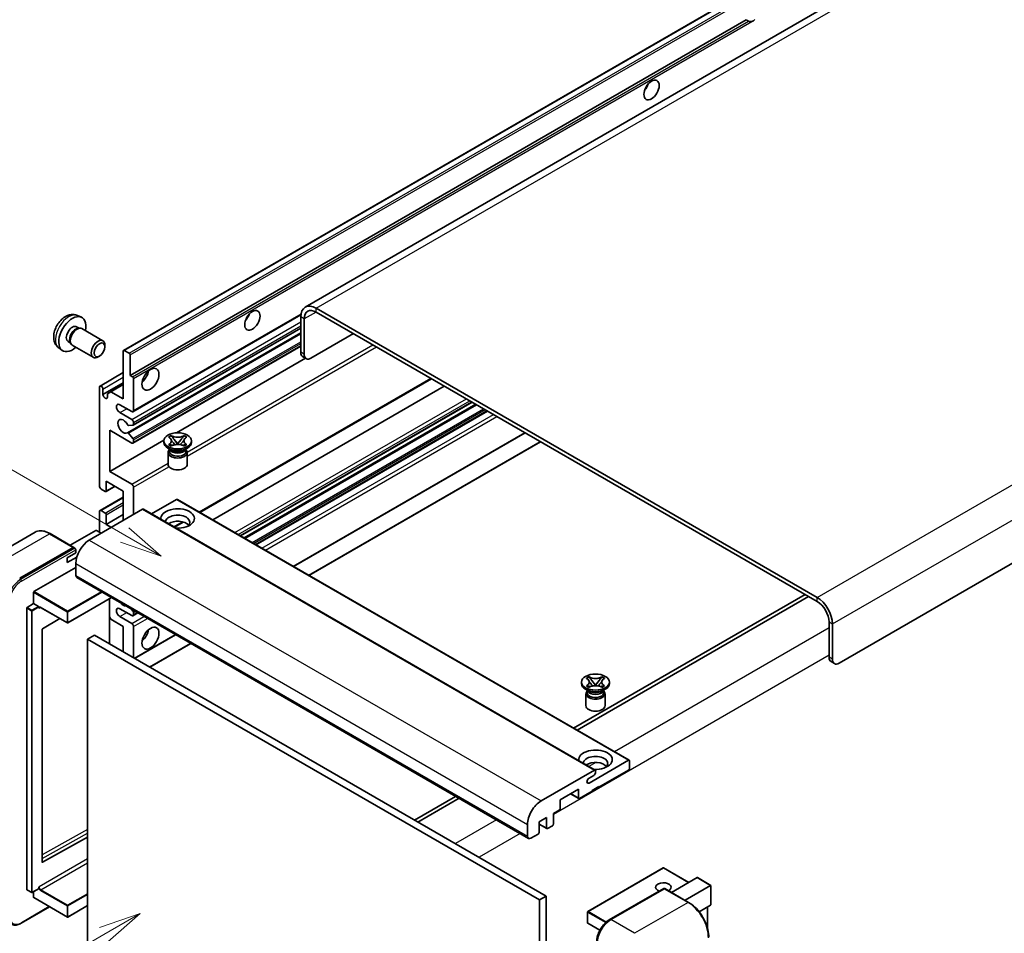
# Model space of a CAD drawing. Units: millimetres. Extents: x 2 to 10433, y 9 to 1414.
# Drawn here: x 120 to 355, y 713 to 931 of the extents above; entities that cross this region are included whole.
import ezdxf

# ---------------------------------------------------------------- set-up
doc = ezdxf.new("R2010")
doc.units = ezdxf.units.MM
for name, color, linetype, lineweight in [('Symbol (TK)', 100, 'Continuous', 18), ('Visible (ISO)', 7, 'Continuous', 35), ('Visible Narrow (ISO)', 7, 'Continuous', 25)]:
    doc.layers.add(name, color=color, linetype=linetype, lineweight=lineweight)
doc.styles.add('Note Text (TK2)', font='MS PGothic.ttf')

# ---------------------------------------------------------------- blocks, each defined once
blk = doc.blocks.new('バルーン11')
at = {"layer": 'Symbol (TK)', "color": 100}
for p, q in [((50.396, 207.835), (40.704, 213.431)), ((52.561, 206.585), (50.646, 208.268)), ((50.146, 207.402), (52.561, 206.585)), ((50.396, 207.835), (52.561, 206.585))]:
    blk.add_line(p, q, dxfattribs=at)
at = {"layer": 'Symbol (TK)'}
blk.add_circle((38.106, 214.931), 3, dxfattribs=at)
at = {"layer": 'Symbol (TK)', "color": 7, "insert": (38.106, 214.913), "char_height": 2, "attachment_point": 5, "style": 'Note Text (TK2)'}
blk.add_mtext('4', dxfattribs=at)
blk = doc.blocks.new('バルーン13')
at = {"layer": 'Symbol (TK)', "color": 100}
for p, q in [((51.312, 185.321), (48.897, 184.504)), ((49.147, 184.071), (51.312, 185.321)), ((49.397, 183.638), (51.312, 185.321)), ((49.147, 184.071), (41.49, 179.65))]:
    blk.add_line(p, q, dxfattribs=at)
at = {"layer": 'Symbol (TK)'}
blk.add_circle((38.892, 178.15), 3, dxfattribs=at)
at = {"layer": 'Symbol (TK)', "color": 7, "insert": (38.892, 178.126), "char_height": 2, "attachment_point": 5, "style": 'Note Text (TK2)'}
blk.add_mtext('1', dxfattribs=at)

msp = doc.modelspace()

# ---------------------------------------------------------------- linework, layer by layer
at = {"layer": 'Visible (ISO)'}
for p, q in [((349.5803, 955.4566), (188.36, 862.376)), ((145.1415, 852.0837), (304.7456, 944.2312)), ((146.6867, 846.1413), (293.2309, 930.7486)), ((293.7966, 930.422), (293.2309, 930.7486)), ((474.9863, 869.8197), (315.3822, 777.6722)), ((310.1294, 793.3023), (190.9314, 862.1213)), ((134.1833, 860.373), (135.0886, 859.9723)), ((147.3765, 837.4815), (187.3252, 860.5459)), ((187.2949, 860.0218), (187.2949, 851.6235)), ((310.1294, 792.3692), (190.9314, 861.1882)), ((133.9688, 857.7062), (134.5667, 857.361)), ((134.3265, 857.3475), (134.7449, 857.371)), ((147.4238, 834.3106), (187.2949, 857.3302)), ((188.103, 859.5552), (188.103, 851.1569)), ((135.2229, 857.2656), (140.2094, 854.3866)), ((146.052, 832.4708), (187.2949, 856.2824)), ((189.7192, 850.2238), (199.8207, 856.0559)), ((129.7263, 852.6532), (130.5259, 852.0695)), ((131.9285, 854.1723), (132.5265, 853.8271)), ((132.418, 854.0419), (132.6069, 853.6678)), ((132.9372, 853.3066), (137.9237, 850.4276)), ((140.6828, 852.9398), (140.6828, 853.3407)), ((147.3765, 830.0164), (187.2949, 853.0632)), ((139.4133, 850.741), (139.0661, 850.5406)), ((145.0705, 840.5425), (145.0705, 851.9268)), ((145.3129, 852.0667), (146.4443, 851.4135)), ((146.6867, 850.9936), (146.6867, 846.1413)), ((188.5764, 850.1106), (187.7682, 850.5772)), ((157.7495, 832.4659), (188.4437, 850.1872)), ((139.532, 843.6035), (145.0705, 846.8011)), ((146.6867, 846.1413), (147.2524, 845.8147)), ((139.4136, 819.7801), (139.4136, 843.3419)), ((140.2217, 841.5689), (145.0705, 844.3683)), ((142.1208, 842.2455), (145.0705, 843.9484)), ((147.4948, 845.3948), (147.4948, 837.7431)), ((163.2786, 813.5361), (218.3729, 845.3448)), ((166.3437, 811.7665), (221.438, 843.5752)), ((140.2217, 842.8753), (140.2217, 841.5689)), ((141.3127, 841.7789), (142.1208, 842.2455)), ((141.3127, 840.9391), (141.3127, 841.7789)), ((142.1208, 842.2455), (145.0705, 840.5425)), ((147.0908, 837.5098), (144.2624, 839.1428)), ((172.9335, 807.9618), (228.0278, 839.7706)), ((173.8247, 807.4473), (228.919, 839.256)), ((144.2624, 837.2765), (147.0908, 835.6435)), ((176.6126, 805.8377), (231.7069, 837.6464)), ((147.3736, 834.2951), (146.3447, 834.2032)), ((147.4948, 834.9436), (147.4948, 834.4676)), ((141.838, 833.0774), (141.838, 823.2794)), ((147.0908, 830.0447), (141.838, 833.0774)), ((146.3421, 832.3495), (147.3711, 831.0882)), ((155.832, 831.4521), (156.4515, 831.8098)), ((156.4515, 831.8098), (156.5135, 831.7741)), ((156.4515, 831.8098), (156.5226, 831.7182)), ((159.4783, 831.7182), (159.5493, 831.8098)), ((159.4874, 831.7741), (159.5493, 831.8098)), ((159.5493, 831.8098), (160.1689, 831.4521)), ((185.5966, 800.6508), (240.6909, 832.4595)), ((141.838, 823.2794), (154.6957, 830.7028)), ((147.4948, 830.7727), (147.4948, 830.2779)), ((154.6861, 830.1846), (154.6861, 830.5579)), ((155.8939, 831.4164), (155.832, 831.4521)), ((155.832, 829.6636), (155.8939, 829.6994)), ((156.4515, 829.3059), (155.832, 829.6636)), ((155.832, 829.6636), (155.903, 829.6541)), ((156.5135, 829.3417), (156.4515, 829.3059)), ((156.5362, 829.5688), (156.9042, 829.5193)), ((157.1557, 830.9019), (157.9996, 829.8138)), ((157.7898, 829.6912), (158.0004, 829.8128)), ((158.0004, 829.8132), (158.0004, 829.8128)), ((158.0004, 829.8128), (158.211, 829.6912)), ((158.0012, 829.8138), (158.8451, 830.9019)), ((159.0967, 829.5193), (159.4647, 829.5688)), ((159.5493, 829.3059), (159.4874, 829.3417)), ((160.1689, 829.6636), (159.5493, 829.3059)), ((160.0978, 829.6541), (160.1689, 829.6636)), ((160.1689, 831.4521), (160.1069, 831.4164)), ((160.1069, 829.6994), (160.1689, 829.6636)), ((161.3147, 830.1846), (161.3147, 830.5579)), ((189.2332, 798.5512), (244.3275, 830.3599)), ((156.3842, 828.4117), (155.6569, 828.8316)), ((155.7147, 827.7935), (155.7147, 824.9591)), ((156.1081, 828.4258), (155.9908, 828.6388)), ((156.0147, 828.5954), (156.0147, 828.0384)), ((159.6167, 828.4117), (160.344, 828.8316)), ((159.8928, 828.4258), (160.0101, 828.6388)), ((159.9861, 828.5954), (159.9861, 828.0384)), ((160.2861, 827.7935), (160.2861, 824.9591)), ((141.838, 823.2794), (147.0908, 820.2467)), ((141.0299, 820.9466), (141.0299, 818.6604)), ((145.0705, 818.6137), (141.0299, 820.9466)), ((140.7874, 818.5204), (139.8177, 819.0803)), ((140.9589, 818.5034), (143.1102, 819.7455)), ((145.0705, 811.6152), (145.0705, 818.6137)), ((147.4948, 819.5468), (147.4948, 813.0149)), ((139.532, 813.9763), (145.0705, 817.174)), ((157.758, 816.6075), (151.7975, 813.1662)), ((157.9294, 816.6244), (265.4096, 754.5707)), ((149.6768, 814.2746), (136.9893, 806.9495)), ((139.4136, 808.8158), (139.4136, 813.7147)), ((139.8177, 813.948), (140.7874, 813.3881)), ((141.0299, 810.682), (145.0705, 813.0149)), ((141.0299, 812.9682), (141.0299, 810.682)), ((149.8482, 814.2916), (257.3284, 752.2379)), ((141.0299, 810.682), (142.242, 809.9822)), ((157.2177, 810.0368), (159.3182, 811.2496)), ((124.0652, 808.8054), (111.3373, 801.457)), ((133.2935, 805.214), (127.6367, 808.48)), ((138.5247, 809.2357), (132.4262, 805.7147)), ((139.8177, 808.5825), (138.6863, 809.2357)), ((120.4228, 797.8514), (133.1507, 805.1998)), ((120.4228, 797.6647), (133.3486, 805.1275)), ((131.7365, 802.7503), (133.7568, 803.9168)), ((133.3486, 805.1275), (133.5507, 805.0109)), ((133.7568, 803.9168), (133.7568, 804.6633)), ((131.7365, 801.5839), (133.9927, 802.8865)), ((131.7365, 801.5839), (131.7365, 802.7503)), ((133.7568, 801.3506), (133.7568, 798.5512)), ((123.8169, 794.6787), (133.7568, 800.4175)), ((133.9935, 798.028), (241.4737, 735.9743)), ((123.7361, 791.8326), (123.7361, 794.5387)), ((122.2006, 790.9461), (123.7361, 791.8326)), ((123.7361, 791.8326), (124.8674, 791.1794)), ((142.264, 793.253), (131.8744, 787.2546)), ((141.7906, 792.9797), (141.7906, 782.2486)), ((307.301, 794.0022), (252.2067, 762.1935)), ((253.0148, 761.7269), (308.1091, 793.5356)), ((122.1198, 723.8068), (122.1198, 790.8062)), ((124.9482, 790.9757), (124.9482, 791.0395)), ((125.376, 790.9405), (131.7601, 787.2546)), ((147.0908, 788.9865), (144.2624, 790.6195)), ((146.9316, 790.5582), (147.3736, 790.0083)), ((147.3765, 788.9582), (148.5397, 789.6298)), ((147.4948, 789.6959), (147.4948, 789.2198)), ((129.9773, 788.2839), (125.8358, 785.8146)), ((142.1208, 788.1234), (141.7906, 788.6953)), ((145.0705, 786.4204), (142.1208, 788.1234)), ((144.2624, 788.7533), (147.0908, 787.1203)), ((312.9578, 779.0719), (312.9578, 787.4702)), ((125.7564, 785.6754), (125.7564, 730.3373)), ((145.0705, 780.355), (145.0705, 786.4204)), ((147.4948, 786.4204), (147.4948, 778.9553)), ((313.7659, 778.6054), (313.7659, 787.0036)), ((138.2014, 784.3209), (136.5852, 783.3877)), ((136.5852, 710.6029), (136.5852, 783.3877)), ((136.5852, 783.3877), (244.0654, 721.334)), ((138.2014, 784.3209), (245.6817, 722.2671)), ((147.7569, 778.804), (157.5237, 784.4429)), ((151.3934, 776.7044), (161.1602, 782.3433)), ((313.4312, 778.0256), (314.2393, 777.559)), ((254.0852, 772.7966), (254.0852, 773.1698)), ((255.231, 774.0641), (255.8505, 774.4218)), ((255.2929, 774.0283), (255.231, 774.0641)), ((255.8505, 774.4218), (255.9125, 774.386)), ((255.8505, 774.4218), (255.9216, 774.3302)), ((256.5547, 773.5138), (257.3986, 772.4258)), ((257.4002, 772.4258), (258.2441, 773.5138)), ((258.8773, 774.3302), (258.9483, 774.4218)), ((258.8864, 774.386), (258.9483, 774.4218)), ((258.9483, 774.4218), (259.5679, 774.0641)), ((259.5679, 774.0641), (259.5059, 774.0283)), ((260.7137, 772.7966), (260.7137, 773.1698)), ((255.7832, 771.0236), (255.0559, 771.4435)), ((255.231, 772.2756), (255.2929, 772.3114)), ((255.8505, 771.9179), (255.231, 772.2756)), ((255.231, 772.2756), (255.302, 772.266)), ((255.5071, 771.0378), (255.3898, 771.2507)), ((255.4137, 771.2073), (255.4137, 770.6504)), ((255.9125, 771.9537), (255.8505, 771.9179)), ((255.9352, 772.1808), (256.3032, 772.1312)), ((257.1888, 772.3031), (257.3994, 772.4247)), ((257.3994, 772.4252), (257.3994, 772.4247)), ((257.3994, 772.4247), (257.6101, 772.3031)), ((258.4957, 772.1312), (258.8637, 772.1808)), ((258.9483, 771.9179), (258.8864, 771.9537)), ((259.5679, 772.2756), (258.9483, 771.9179)), ((259.0157, 771.0236), (259.743, 771.4435)), ((259.2918, 771.0378), (259.4091, 771.2507)), ((259.3852, 771.2073), (259.3852, 770.6504)), ((259.4968, 772.266), (259.5679, 772.2756)), ((259.5059, 772.3114), (259.5679, 772.2756)), ((255.1137, 770.4054), (255.1137, 767.571)), ((259.6852, 770.4054), (259.6852, 767.571)), ((255.8842, 749.1532), (265.2382, 754.5537)), ((265.4807, 754.4137), (265.4807, 752.6408)), ((244.4695, 744.8957), (257.157, 752.2209)), ((257.3994, 752.0809), (257.3994, 751.661)), ((265.2382, 752.2209), (258.2076, 748.1617)), ((256.9954, 750.9611), (255.8842, 750.3196)), ((253.3588, 747.6951), (248.995, 745.1757)), ((253.3588, 745.6422), (253.3588, 747.6951)), ((256.5913, 747.2286), (253.6013, 745.5023)), ((258.2076, 748.3483), (256.5913, 747.4152)), ((256.5913, 747.4152), (256.5913, 747.2286)), ((258.0459, 748.255), (258.2076, 748.1617)), ((258.2076, 748.1617), (258.2076, 748.3483)), ((224.1337, 745.9855), (214.3669, 740.3467)), ((215.1751, 739.8801), (224.9419, 745.519)), ((248.995, 745.1757), (248.995, 743.1228)), ((251.4805, 746.6107), (253.4298, 745.4853)), ((248.7525, 742.7029), (247.3787, 741.9097)), ((245.7625, 740.9765), (243.9846, 739.9501)), ((245.7625, 738.4571), (245.7625, 740.9765)), ((247.3787, 741.9097), (247.3787, 739.3902)), ((241.237, 736.4975), (241.237, 739.2969)), ((243.9846, 739.9501), (243.9846, 737.4306)), ((243.9846, 739.3676), (245.8335, 738.3001)), ((247.1363, 738.9703), (246.0049, 738.3171)), ((125.8358, 730.2898), (136.5852, 736.293)), ((243.7422, 737.0107), (242.0451, 736.0309)), ((273.5047, 728.9447), (255.5644, 718.5869)), ((279.5755, 725.5058), (273.619, 728.9447)), ((275.4638, 723.1319), (281.5623, 726.6529)), ((284.8282, 724.8059), (281.6431, 726.6449)), ((124.9246, 723.9878), (123.3891, 723.1013)), ((124.9482, 724.0401), (124.9482, 724.1038)), ((260.6911, 716.6124), (273.6211, 724.0776)), ((273.7639, 724.0167), (261.036, 716.6683)), ((273.7598, 724.061), (273.8043, 724.0354)), ((279.5636, 720.7649), (273.9068, 724.0309)), ((278.6963, 721.2656), (284.7948, 724.7866)), ((284.7948, 724.7866), (284.8282, 724.8059)), ((284.8282, 724.8059), (284.8282, 720.1949)), ((122.1435, 723.7545), (123.2748, 723.1013)), ((123.7361, 721.9405), (123.7361, 723.3016)), ((123.7597, 721.8882), (131.7601, 717.2692)), ((245.6817, 722.2671), (244.0654, 721.334)), ((245.6817, 722.2671), (245.6817, 649.4823)), ((120.7676, 715.791), (127.544, 719.7033)), ((136.5852, 719.9889), (131.8744, 717.2692)), ((244.0654, 721.334), (244.0654, 648.5491)), ((284.7948, 720.1209), (282.0474, 718.5347)), ((284.0201, 719.6736), (284.0201, 714.6963)), ((255.5073, 718.4879), (255.5073, 715.8751)), ((258.4245, 714.1249), (255.5644, 715.7761))]:
    msp.add_line(p, q, dxfattribs=at)
for centre, start, end in [((131.8173, 787.3536), 240, 300), ((273.5619, 728.8457), 60, 120), ((123.332, 723.2003), 240, 300), ((131.8173, 717.3681), 240, 300), ((255.6216, 718.4879), 120, 180), ((255.6216, 715.8751), 180, 240)]:
    msp.add_arc(centre, 0.1143, start, end, dxfattribs=at)
for centre, major_axis, start_param, end_param in [((294.9771, 932.4567), (-1.2, -2.0785), 0.56674497, 1.00405136), ((268.3091, 915.4269), (1.2857, 2.2269), 4.37255207, 5.05222589), ((190.9314, 857.9222), (-2.5714, 4.4538), 5.49778714, 7.06858347), ((132.9486, 855.9393), (2.2857, 3.959), 5.23598776, 10.47197551), ((173.3547, 860.605), (1.2857, 2.2269), 4.37255207, 5.05222589), ((190.9314, 857.9222), (-2, 3.4641), 5.49778714, 7.06858347), ((132.9486, 855.9393), (1.0201, 1.7669), 0, 3.14159264), ((133.733, 855.4864), (1.0201, 1.7669), 0.36144194, 2.78015071), ((134.08, 855.2861), (1.1429, 1.9795), 0, 3.14159265), ((139.0665, 852.4071), (1.1429, 1.9795), 5.49801994, 10.20994333), ((145.3129, 851.7868), (-0.1714, 0.2969), 5.49778714, 7.06858347), ((146.4443, 851.1336), (0.1714, -0.2969), 0.78539816, 2.35619449), ((188.9111, 852.5566), (-1.1429, -1.9795), 5.49778714, 6.28318531), ((189.7192, 852.0901), (-1.1429, -1.9795), 5.49778714, 7.06858347), ((147.2524, 845.5348), (0.1714, -0.2969), 0.78539816, 2.35619449), ((149.1111, 846.6079), (1.4286, 2.4744), 4.15479015, 5.26998781), ((139.8177, 843.1086), (-0.2857, 0.4949), 3.92699082, 7.06858347), ((140.7672, 841.3284), (0.3884, -0.6727), 4.04450246, 6.95107183), ((144.2624, 838.2096), (-0.5714, 0.9897), 5.49778714, 8.6393798), ((147.0908, 837.9763), (0.2857, -0.4949), 5.49778714, 7.06858347), ((145.0705, 834.0105), (-0.9143, 1.5836), 4.64831773, 9.48877222), ((146.2235, 834.5156), (0.1714, -0.2969), 4.64831773, 6.02138592), ((147.0908, 835.1769), (0.2857, -0.4949), 0.78539816, 2.35619449), ((147.2524, 834.6075), (0.1714, -0.2969), 6.02138592, 7.06858347), ((146.2234, 832.1739), (-0.1714, 0.2969), 4.98615215, 6.34717957), ((147.0908, 830.5112), (0.2857, -0.4949), 5.49778714, 7.06858347), ((147.2524, 830.9126), (0.1714, -0.2969), 0.78539816, 1.8445595), ((158.0004, 830.1846), (-3.3143, 0), 0, 3.14159265), ((158.0004, 827.7935), (-2.2857, 0), 5.76506171, 9.94290156), ((158.0004, 828.0384), (-1.9857, 0), 0, 2.35619449), ((158.0004, 828.7733), (1.9857, 0), 3.44947975, 5.97529822), ((158.0004, 829.3448), (-2.2857, 0), 0.78539816, 2.35619449), ((158.0004, 828.0384), (1.9857, 0), 5.49778714, 6.28318531), ((158.0004, 824.9591), (-2.2857, 0), 0, 3.14159265), ((147.0908, 819.7801), (0.2857, -0.4949), 0.78539816, 2.35619449), ((139.8177, 819.5468), (-0.2857, 0.4949), 0.78539816, 2.35619449), ((140.7874, 818.8003), (0.1714, -0.2969), 5.49778714, 7.06858347), ((157.758, 816.3275), (0.1714, 0.2969), 0, 0.78539816), ((139.8177, 813.4814), (-0.2857, 0.4949), 5.49778714, 7.06858347), ((140.7874, 813.1082), (0.1714, -0.2969), 0.78539816, 2.35619449), ((149.6768, 813.9947), (0.1714, 0.2969), 0, 0.78539816), ((158.0004, 812.0817), (-4, 0), 1.4859354, 6.36804624), ((158.0004, 811.1953), (2.9143, 0), 5.6701034, 9.38273142), ((158.0004, 809.7489), (-2.9143, 0), 3.585875, 5.56675786), ((138.6055, 809.189), (0.1143, 0), 0.78539816, 2.35619449), ((136.9893, 803.2169), (-2.2857, -3.959), 3.92699082, 5.49778714), ((133.1507, 804.9666), (0.1429, 0.2474), 5.69914506, 7.06858347), ((133.5547, 804.7799), (-0.1429, 0.2474), 3.92699082, 4.85428603), ((134.5649, 799.0178), (-0.5714, -0.9897), 5.49778714, 6.28318531), ((123.8169, 794.5854), (0.0571, 0.099), 0.78539816, 2.35619449), ((145.0705, 792.9524), (0.9143, -1.5836), 5.01109219, 5.9844821), ((310.1294, 789.1032), (-2.5714, 4.4538), 3.92699082, 5.49778714), ((310.1294, 789.1032), (-2, 3.4641), 3.92699082, 5.49778714), ((122.2006, 790.8528), (0.0571, 0.099), 0.78539816, 2.35619449), ((124.8674, 791.0861), (0.0571, -0.099), 0.78539816, 2.35619449), ((144.2624, 789.6864), (-0.5714, 0.9897), 5.49778714, 8.6393798), ((147.2524, 789.8359), (0.1714, -0.2969), 0.78539816, 1.83259571), ((147.0908, 789.4531), (0.2857, -0.4949), 5.49778714, 7.06858347), ((147.0908, 786.6537), (0.2857, -0.4949), 0.78539816, 2.35619449), ((125.8372, 785.7221), (-0.0571, -0.099), 3.9433445, 5.49778714), ((149.1111, 785.0207), (1.4286, 2.4744), 4.15479015, 5.26998781), ((314.5741, 780.0051), (-1.1429, -1.9795), 5.49778714, 6.28318531), ((315.3822, 779.5385), (-1.1429, -1.9795), 5.49778714, 7.06858347), ((257.3994, 772.7966), (-3.3143, 0), 0, 3.14159265), ((257.3994, 770.4054), (-2.2857, 0), 5.76506171, 9.94290156), ((257.3994, 770.6504), (-1.9857, 0), 0, 2.35619449), ((257.3994, 771.3852), (1.9857, 0), 3.44947975, 5.97529822), ((257.3994, 771.9568), (-2.2857, 0), 0.78539816, 2.35619449), ((257.3994, 770.6504), (1.9857, 0), 5.49778714, 6.28318531), ((257.3994, 767.571), (-2.2857, 0), 0, 3.14159265), ((257.3994, 754.6937), (-4, 0), 1.4859354, 6.36804624), ((257.3994, 753.8072), (2.9143, 0), 5.6701034, 9.38273142), ((265.2382, 754.2738), (0.1714, 0.2969), 5.49778714, 7.06858347), ((257.3994, 752.3608), (-2.9143, 0), 3.585875, 5.56675786), ((257.157, 751.9409), (0.1714, 0.2969), 5.49778714, 7.06858347), ((265.2382, 752.5008), (-0.1714, -0.2969), 0.78539816, 2.35619449), ((255.8842, 749.7364), (-0.3571, -0.6186), 3.92699082, 7.06858347), ((256.9954, 751.4277), (-0.2857, -0.4949), 0.78539816, 2.35619449), ((244.4695, 741.1632), (2.2857, 3.959), 0.78539816, 2.35619449), ((253.6013, 745.7822), (-0.1714, -0.2969), 5.49778714, 7.06858347), ((248.7525, 742.9828), (-0.1714, -0.2969), 0.78539816, 2.35619449), ((246.0049, 738.597), (-0.1714, -0.2969), 5.49778714, 7.06858347), ((247.1363, 739.2502), (-0.1714, -0.2969), 0.78539816, 2.35619449), ((242.0451, 736.9641), (-0.5714, -0.9897), 5.49778714, 7.06858347), ((243.7422, 737.2906), (-0.1714, -0.2969), 0.78539816, 2.35619449), ((125.8372, 730.3839), (-0.0571, -0.099), 5.49778714, 7.05222979), ((281.6431, 726.5129), (0.0808, -0.14), 2.35619449, 3.14159265), ((122.2006, 723.8534), (-0.0571, -0.099), 5.49778714, 6.28318531), ((124.8674, 724.0867), (0.0571, -0.099), 0, 0.78539816), ((273.5619, 724.3667), (-1.8526, 0), 2.26572777, 7.28396894), ((273.7639, 723.8301), (-0.1429, 0.2474), 6.14128825, 6.28318531), ((273.7639, 723.7835), (0.1429, 0.2474), 0, 0.78539816), ((123.8169, 721.9872), (-0.0571, -0.099), 5.49778714, 6.28318531), ((284.714, 720.2609), (-0.0808, 0.14), 3.14159265, 3.92699082), ((261.036, 712.9357), (-2.2857, -3.959), 3.92699082, 5.49778714)]:
    msp.add_ellipse(centre, major_axis=major_axis, ratio=0.57735027, start_param=start_param, end_param=end_param, dxfattribs=at)
for centre, major_axis in [((270.7335, 914.0272), (-1.2857, -2.2269)), ((175.7791, 859.2053), (-1.2857, -2.2269)), ((139.4136, 852.2067), (0.8975, 1.5545)), ((151.5355, 845.2082), (-1.4286, -2.4744)), ((158.0004, 830.5579), (3.3143, 0)), ((151.5355, 783.621), (-1.4286, -2.4744)), ((257.3994, 773.1698), (3.3143, 0))]:
    msp.add_ellipse(centre, major_axis=major_axis, ratio=0.57735027, dxfattribs=at)
for points, knots in [([(294.609, 930.3312), (294.5209, 930.3029), (294.4333, 930.2858), (294.2756, 930.2787), (294.1871, 930.2856), (294.0683, 930.3122), (294.0225, 930.3252), (293.9515, 930.3498), (293.9168, 930.3634), (293.8515, 930.3926), (293.8208, 930.4081), (293.7966, 930.422)], [-0.0853709179, -0.0853709179, -0.0853709179, -0.0853709179, -0.0545116262, -0.0545116262, -0.0293355354, -0.0293355354, -0.0179856969, -0.0179856969, -0.0089928485, -0.0089928485, 0, 0, 0, 0]), ([(134.1833, 860.373), (133.8912, 860.5022), (133.581, 860.5762), (132.94, 860.6285), (132.6126, 860.5948), (131.9226, 860.4307), (131.5734, 860.2774), (130.852, 859.8514), (130.4959, 859.5563), (129.8437, 858.8732), (129.5523, 858.4802), (129.0666, 857.6438), (128.8715, 857.2013), (128.5932, 856.2801), (128.5099, 855.8013), (128.5053, 854.8432), (128.5745, 854.3605), (128.9164, 853.5362), (129.1332, 853.1922), (129.5231, 852.8131), (129.6216, 852.7296), (129.7263, 852.6532)], [0.84730152, 0.84730152, 0.84730152, 0.84730152, 1.05226137, 1.05226137, 1.28485125, 1.28485125, 1.58220865, 1.58220865, 1.9574686, 1.9574686, 2.35189349, 2.35189349, 2.74172985, 2.74172985, 3.13599765, 3.13599765, 3.51030353, 3.51030353, 3.78196582, 3.78196582, 3.86508746, 3.86508746, 3.86508746, 3.86508746]), ([(159.4874, 831.7741), (159.291, 831.6607), (159.0577, 831.5709), (158.5411, 831.4481), (158.2624, 831.4171), (157.7112, 831.4199), (157.444, 831.4514), (156.9398, 831.5722), (156.7084, 831.6615), (156.5135, 831.7741)], [0, 0, 0, 0, 0.072885793, 0.072885793, 0.146658287, 0.146658287, 0.217581823, 0.217581823, 0.289952455, 0.289952455, 0.289952455, 0.289952455]), ([(157.1557, 830.9019), (157.0855, 830.9925), (157.0189, 831.0812), (156.8616, 831.288), (156.7978, 831.3706), (156.6383, 831.5722), (156.5803, 831.6438), (156.5226, 831.7182)], [0, 0, 0, 0, 0.0306367579, 0.0306367579, 0.0633579056, 0.0633579056, 0.093091513, 0.093091513, 0.093091513, 0.093091513]), ([(159.4783, 831.7182), (159.4143, 831.6357), (159.3473, 831.5534), (159.1777, 831.3381), (159.1179, 831.2601), (158.9648, 831.0583), (158.9072, 830.9819), (158.8451, 830.9019)], [0, 0, 0, 0, 0.0279076229, 0.0279076229, 0.0541181619, 0.0541181619, 0.0746286333, 0.0746286333, 0.0746286333, 0.0746286333]), ([(155.8939, 831.4164), (156.0903, 831.303), (156.2458, 831.1683), (156.4585, 830.8701), (156.5123, 830.7091), (156.5073, 830.3909), (156.4528, 830.2366), (156.2436, 829.9455), (156.0889, 829.812), (155.8939, 829.6994)], [0, 0, 0, 0, 0.072885793, 0.072885793, 0.146658287, 0.146658287, 0.217581823, 0.217581823, 0.289952455, 0.289952455, 0.289952455, 0.289952455]), ([(156.5362, 829.5688), (156.4659, 829.5783), (156.3963, 829.5883), (156.2347, 829.611), (156.1705, 829.6198), (156.0154, 829.6397), (155.9608, 829.6463), (155.903, 829.6541)], [0, 0, 0, 0, 0.0306367579, 0.0306367579, 0.0633579056, 0.0633579056, 0.093091513, 0.093091513, 0.093091513, 0.093091513]), ([(156.4964, 830.6949), (156.5018, 830.6869), (156.5084, 830.6775), (156.5241, 830.6557), (156.5336, 830.6429), (156.5564, 830.6127), (156.5702, 830.5949), (156.6075, 830.5478), (156.6315, 830.5183), (156.7033, 830.4314), (156.7518, 830.3744), (156.9289, 830.1671), (157.0585, 830.0191), (157.2216, 829.8018), (157.2642, 829.7417), (157.3099, 829.6641), (157.3186, 829.6488), (157.3266, 829.6333)], [0.066291801, 0.066291801, 0.066291801, 0.066291801, 0.070187519, 0.070187519, 0.074729259, 0.074729259, 0.080731294, 0.080731294, 0.090656636, 0.090656636, 0.110328674, 0.110328674, 0.162837598, 0.162837598, 0.181946023, 0.181946023, 0.186576357, 0.186576357, 0.186576357, 0.186576357]), ([(156.5135, 829.3417), (156.7098, 829.4551), (156.9431, 829.5448), (157.4597, 829.6676), (157.7384, 829.6987), (158.2896, 829.6958), (158.5568, 829.6644), (159.061, 829.5436), (159.2924, 829.4542), (159.4874, 829.3417)], [0, 0, 0, 0, 0.072885793, 0.072885793, 0.146658287, 0.146658287, 0.217581823, 0.217581823, 0.289952455, 0.289952455, 0.289952455, 0.289952455]), ([(158.0004, 829.8132), (158.0004, 829.8132), (158.0004, 829.8133), (158.0003, 829.8133), (158.0002, 829.8133), (158, 829.8134), (158, 829.8135), (157.9999, 829.8136), (157.9998, 829.8136), (157.9998, 829.8136), (157.9998, 829.8137), (157.9997, 829.8137), (157.9997, 829.8137), (157.9997, 829.8138), (157.9997, 829.8138), (157.9997, 829.8138), (157.9997, 829.8138), (157.9996, 829.8138), (157.9996, 829.8138), (157.9996, 829.8138), (157.9996, 829.8138), (157.9996, 829.8138)], [0.0000813589658, 0.0000813589658, 0.0000813589658, 0.0000813589658, 0.0000886547804, 0.0000886547804, 0.0001116313423, 0.0001116313423, 0.0001345645454, 0.0001345645454, 0.0001458173852, 0.0001458173852, 0.0001568303456, 0.0001568303456, 0.000162226718, 0.000162226718, 0.0001648942266, 0.0001648942266, 0.0001675401949, 0.0001675401949, 0.0001688548644, 0.0001688548644, 0.0001712783269, 0.0001712783269, 0.0001712783269, 0.0001712783269]), ([(158.0012, 829.8138), (158.0012, 829.8138), (158.0012, 829.8138), (158.0012, 829.8138), (158.0012, 829.8138), (158.0011, 829.8137), (158.0011, 829.8137), (158.0011, 829.8137), (158.0011, 829.8137), (158.001, 829.8136), (158.001, 829.8136), (158.0009, 829.8135), (158.0009, 829.8135), (158.0008, 829.8134), (158.0007, 829.8134), (158.0006, 829.8133), (158.0005, 829.8133), (158.0004, 829.8132)], [0, 0, 0, 0, 0.0000052612573, 0.0000052612573, 0.0000106101267, 0.0000106101267, 0.0000160401592, 0.0000160401592, 0.0000215441929, 0.0000215441929, 0.0000327423002, 0.0000327423002, 0.0000441350315, 0.0000441350315, 0.0000671979136, 0.0000671979136, 0.0000901023593, 0.0000901023593, 0.0000901023593, 0.0000901023593]), ([(158.6742, 829.6333), (158.6746, 829.634), (158.675, 829.6348), (158.6927, 829.6685), (158.7123, 829.7009), (158.7686, 829.7873), (158.8074, 829.8401), (158.9338, 830.0046), (159.0252, 830.1123), (159.1831, 830.2974), (159.2498, 830.3747), (159.3404, 830.4831), (159.3651, 830.513), (159.4052, 830.5627), (159.421, 830.5826), (159.452, 830.6226), (159.4674, 830.643), (159.4877, 830.6708), (159.4941, 830.6799), (159.5013, 830.6903), (159.5029, 830.6927), (159.5045, 830.6949)], [0.018093213, 0.018093213, 0.018093213, 0.018093213, 0.018320555, 0.018320555, 0.028222973, 0.028222973, 0.045383463, 0.045383463, 0.082990685, 0.082990685, 0.109990992, 0.109990992, 0.120123365, 0.120123365, 0.126810052, 0.126810052, 0.133730941, 0.133730941, 0.137307073, 0.137307073, 0.138410721, 0.138410721, 0.138410721, 0.138410721]), ([(160.0978, 829.6541), (160.0338, 829.6454), (159.9711, 829.6379), (159.8052, 829.6164), (159.7444, 829.608), (159.5867, 829.5858), (159.5268, 829.5772), (159.4647, 829.5688)], [0, 0, 0, 0, 0.0279076229, 0.0279076229, 0.0541181619, 0.0541181619, 0.0746286333, 0.0746286333, 0.0746286333, 0.0746286333]), ([(160.1069, 829.6994), (159.9106, 829.8128), (159.7551, 829.9474), (159.5424, 830.2457), (159.4886, 830.4066), (159.4936, 830.7249), (159.548, 830.8791), (159.7573, 831.1702), (159.912, 831.3038), (160.1069, 831.4164)], [0, 0, 0, 0, 0.072885793, 0.072885793, 0.146658287, 0.146658287, 0.217581823, 0.217581823, 0.289952455, 0.289952455, 0.289952455, 0.289952455]), ([(127.6367, 808.48), (127.3822, 808.6269), (127.1263, 808.7515), (126.6172, 808.9524), (126.3639, 809.0286), (125.8651, 809.1294), (125.6197, 809.154), (125.1426, 809.1488), (124.911, 809.1189), (124.4695, 809.0034), (124.2597, 808.9177), (124.0652, 808.8054)], [0, 0, 0, 0, 0.157079633, 0.157079633, 0.314159265, 0.314159265, 0.471238898, 0.471238898, 0.628318531, 0.628318531, 0.785398163, 0.785398163, 0.785398163, 0.785398163]), ([(133.676, 804.8966), (133.6653, 804.912), (133.6532, 804.9265), (133.6118, 804.9699), (133.5796, 804.9941), (133.5507, 805.0109)], [0.0412271589, 0.0412271589, 0.0412271589, 0.0412271589, 0.0460164086, 0.0460164086, 0.0567710401, 0.0567710401, 0.0567710401, 0.0567710401]), ([(125.1474, 790.9744), (125.1564, 790.9796), (125.1661, 790.9836), (125.188, 790.9894), (125.2003, 790.9911), (125.2282, 790.9914), (125.2437, 790.99), (125.2776, 790.9831), (125.2959, 790.9777), (125.3347, 790.9624), (125.3551, 790.9525), (125.376, 790.9405)], [5.497787144, 5.497787144, 5.497787144, 5.497787144, 5.654866776, 5.654866776, 5.811946409, 5.811946409, 5.969026042, 5.969026042, 6.126105675, 6.126105675, 6.283185307, 6.283185307, 6.283185307, 6.283185307]), ([(255.2929, 774.0283), (255.4893, 773.915), (255.6448, 773.7803), (255.8575, 773.482), (255.9113, 773.3211), (255.9063, 773.0029), (255.8518, 772.8486), (255.6426, 772.5575), (255.4879, 772.4239), (255.2929, 772.3114)], [0, 0, 0, 0, 0.072885793, 0.072885793, 0.146658287, 0.146658287, 0.217581823, 0.217581823, 0.289952455, 0.289952455, 0.289952455, 0.289952455]), ([(255.8954, 773.3069), (255.9009, 773.2989), (255.9074, 773.2894), (255.9231, 773.2676), (255.9326, 773.2548), (255.9554, 773.2246), (255.9693, 773.2068), (256.0065, 773.1598), (256.0305, 773.1303), (256.1023, 773.0434), (256.1508, 772.9864), (256.3279, 772.779), (256.4575, 772.631), (256.6207, 772.4137), (256.6632, 772.3537), (256.709, 772.2761), (256.7176, 772.2607), (256.7256, 772.2452)], [0.066291801, 0.066291801, 0.066291801, 0.066291801, 0.070187519, 0.070187519, 0.074729259, 0.074729259, 0.080731294, 0.080731294, 0.090656636, 0.090656636, 0.110328674, 0.110328674, 0.162837598, 0.162837598, 0.181946023, 0.181946023, 0.186576357, 0.186576357, 0.186576357, 0.186576357]), ([(258.8864, 774.386), (258.69, 774.2727), (258.4568, 774.1829), (257.9401, 774.0601), (257.6614, 774.029), (257.1102, 774.0319), (256.843, 774.0634), (256.3388, 774.1842), (256.1074, 774.2735), (255.9125, 774.386)], [0, 0, 0, 0, 0.072885793, 0.072885793, 0.146658287, 0.146658287, 0.217581823, 0.217581823, 0.289952455, 0.289952455, 0.289952455, 0.289952455]), ([(256.5547, 773.5138), (256.4845, 773.6044), (256.4179, 773.6931), (256.2606, 773.9), (256.1968, 773.9826), (256.0373, 774.1841), (255.9794, 774.2557), (255.9216, 774.3302)], [0, 0, 0, 0, 0.0306367579, 0.0306367579, 0.0633579056, 0.0633579056, 0.093091513, 0.093091513, 0.093091513, 0.093091513]), ([(258.0732, 772.2452), (258.0736, 772.246), (258.074, 772.2467), (258.0917, 772.2804), (258.1114, 772.3129), (258.1676, 772.3992), (258.2064, 772.4521), (258.3328, 772.6166), (258.4243, 772.7243), (258.5821, 772.9093), (258.6488, 772.9867), (258.7394, 773.0951), (258.7641, 773.125), (258.8042, 773.1747), (258.8201, 773.1946), (258.851, 773.2345), (258.8664, 773.2549), (258.8867, 773.2828), (258.8931, 773.2918), (258.9003, 773.3022), (258.9019, 773.3046), (258.9035, 773.3069)], [0.018093213, 0.018093213, 0.018093213, 0.018093213, 0.018320555, 0.018320555, 0.028222973, 0.028222973, 0.045383463, 0.045383463, 0.082990685, 0.082990685, 0.109990992, 0.109990992, 0.120123365, 0.120123365, 0.126810052, 0.126810052, 0.133730941, 0.133730941, 0.137307073, 0.137307073, 0.138410721, 0.138410721, 0.138410721, 0.138410721]), ([(258.8773, 774.3302), (258.8133, 774.2477), (258.7464, 774.1653), (258.5768, 773.9501), (258.5169, 773.872), (258.3638, 773.6703), (258.3062, 773.5939), (258.2441, 773.5138)], [0, 0, 0, 0, 0.0279076229, 0.0279076229, 0.0541181619, 0.0541181619, 0.0746286333, 0.0746286333, 0.0746286333, 0.0746286333]), ([(259.5059, 772.3114), (259.3096, 772.4247), (259.1541, 772.5594), (258.9414, 772.8577), (258.8876, 773.0186), (258.8926, 773.3368), (258.9471, 773.4911), (259.1563, 773.7822), (259.311, 773.9158), (259.5059, 774.0283)], [0, 0, 0, 0, 0.072885793, 0.072885793, 0.146658287, 0.146658287, 0.217581823, 0.217581823, 0.289952455, 0.289952455, 0.289952455, 0.289952455]), ([(255.9352, 772.1808), (255.8649, 772.1902), (255.7953, 772.2003), (255.6337, 772.223), (255.5695, 772.2317), (255.4144, 772.2516), (255.3598, 772.2582), (255.302, 772.266)], [0, 0, 0, 0, 0.0306367579, 0.0306367579, 0.0633579056, 0.0633579056, 0.093091513, 0.093091513, 0.093091513, 0.093091513]), ([(255.9125, 771.9537), (256.1088, 772.067), (256.3421, 772.1568), (256.8587, 772.2796), (257.1375, 772.3107), (257.6887, 772.3078), (257.9558, 772.2763), (258.46, 772.1555), (258.6914, 772.0662), (258.8864, 771.9537)], [0, 0, 0, 0, 0.072885793, 0.072885793, 0.146658287, 0.146658287, 0.217581823, 0.217581823, 0.289952455, 0.289952455, 0.289952455, 0.289952455]), ([(257.3994, 772.4252), (257.3994, 772.4252), (257.3994, 772.4252), (257.3993, 772.4252), (257.3992, 772.4253), (257.3991, 772.4254), (257.399, 772.4254), (257.3989, 772.4255), (257.3989, 772.4255), (257.3988, 772.4256), (257.3988, 772.4256), (257.3987, 772.4257), (257.3987, 772.4257), (257.3987, 772.4257), (257.3987, 772.4257), (257.3987, 772.4257), (257.3987, 772.4257), (257.3987, 772.4258), (257.3986, 772.4258), (257.3986, 772.4258), (257.3986, 772.4258), (257.3986, 772.4258)], [0.0000813589658, 0.0000813589658, 0.0000813589658, 0.0000813589658, 0.0000886547804, 0.0000886547804, 0.0001116313423, 0.0001116313423, 0.0001345645454, 0.0001345645454, 0.0001458173852, 0.0001458173852, 0.0001568303456, 0.0001568303456, 0.000162226718, 0.000162226718, 0.0001648942266, 0.0001648942266, 0.0001675401949, 0.0001675401949, 0.0001688548644, 0.0001688548644, 0.0001712783269, 0.0001712783269, 0.0001712783269, 0.0001712783269]), ([(257.4002, 772.4258), (257.4002, 772.4258), (257.4002, 772.4258), (257.4002, 772.4257), (257.4002, 772.4257), (257.4002, 772.4257), (257.4001, 772.4257), (257.4001, 772.4256), (257.4001, 772.4256), (257.4001, 772.4256), (257.4, 772.4255), (257.4, 772.4255), (257.3999, 772.4255), (257.3998, 772.4254), (257.3997, 772.4253), (257.3996, 772.4253), (257.3995, 772.4252), (257.3994, 772.4252)], [0, 0, 0, 0, 0.0000052612573, 0.0000052612573, 0.0000106101267, 0.0000106101267, 0.0000160401592, 0.0000160401592, 0.0000215441929, 0.0000215441929, 0.0000327423002, 0.0000327423002, 0.0000441350315, 0.0000441350315, 0.0000671979136, 0.0000671979136, 0.0000901023593, 0.0000901023593, 0.0000901023593, 0.0000901023593]), ([(259.4968, 772.266), (259.4329, 772.2574), (259.3701, 772.2499), (259.2042, 772.2284), (259.1434, 772.22), (258.9857, 772.1977), (258.9258, 772.1891), (258.8637, 772.1808)], [0, 0, 0, 0, 0.0279076229, 0.0279076229, 0.0541181619, 0.0541181619, 0.0746286333, 0.0746286333, 0.0746286333, 0.0746286333]), ([(273.7598, 724.061), (273.7309, 724.0778), (273.702, 724.0887), (273.6645, 724.091), (273.6534, 724.0898), (273.6427, 724.0867)], [0.1703131202, 0.1703131202, 0.1703131202, 0.1703131202, 0.1810677517, 0.1810677517, 0.1858570013, 0.1858570013, 0.1858570013, 0.1858570013]), ([(284.3532, 712.4692), (284.3532, 713.0569), (284.2728, 713.6851), (283.9627, 714.9664), (283.7328, 715.6194), (283.1461, 716.8907), (282.7892, 717.5088), (281.9816, 718.6525), (281.531, 719.1781), (280.5764, 720.0874), (280.0727, 720.471), (279.5636, 720.7649)], [1.57079633, 1.57079633, 1.57079633, 1.57079633, 1.88495559, 1.88495559, 2.19911486, 2.19911486, 2.51327412, 2.51327412, 2.82743339, 2.82743339, 3.14159265, 3.14159265, 3.14159265, 3.14159265]), ([(118.4534, 715.59), (118.582, 715.5157), (118.7208, 715.4591), (119.0116, 715.3831), (119.1636, 715.3635), (119.4748, 715.3601), (119.634, 715.3761), (119.9557, 715.4412), (120.1182, 715.4902), (120.4435, 715.6185), (120.6062, 715.6978), (120.7676, 715.791)], [3.926990817, 3.926990817, 3.926990817, 3.926990817, 4.08407045, 4.08407045, 4.241150082, 4.241150082, 4.398229715, 4.398229715, 4.555309348, 4.555309348, 4.71238898, 4.71238898, 4.71238898, 4.71238898]), ([(257.6794, 711.396), (257.6794, 711.7689), (257.7303, 712.165), (257.9254, 712.971), (258.0697, 713.3807), (258.4375, 714.1778), (258.6611, 714.565), (259.1675, 715.2822), (259.4502, 715.612), (260.0506, 716.1839), (260.3682, 716.426), (260.6911, 716.6124)], [3.14159265, 3.14159265, 3.14159265, 3.14159265, 3.45575192, 3.45575192, 3.76991118, 3.76991118, 4.08407045, 4.08407045, 4.39822972, 4.39822972, 4.71238898, 4.71238898, 4.71238898, 4.71238898])]:
    msp.add_open_spline(points, degree=3, knots=knots, dxfattribs=at)
for points in [[(125.029, 790.7129), (124.9926, 790.7859), (124.9482, 790.8727), (124.9482, 790.9757)], [(124.9482, 724.1038), (124.9482, 724.2068), (124.9926, 724.3449), (125.029, 724.46)]]:
    msp.add_open_spline(points, degree=3, dxfattribs=at)
at = {"layer": 'Visible Narrow (ISO)'}
for p, q in [((190.9314, 862.1213), (352.1517, 955.2019)), ((145.3129, 852.0667), (304.917, 944.2142)), ((146.4443, 851.4135), (306.0484, 943.561)), ((146.6867, 850.9936), (306.2908, 943.1411)), ((147.2524, 845.8147), (293.7966, 930.422)), ((147.4948, 845.3948), (294.609, 930.3312)), ((310.1294, 793.3023), (471.3497, 886.3829)), ((313.7659, 787.0036), (474.9863, 880.0842)), ((190.9314, 861.1882), (190.9314, 862.1213)), ((147.4948, 837.7431), (187.3567, 860.7573)), ((188.103, 859.5552), (187.2949, 860.0218)), ((190.9314, 861.1882), (188.103, 859.5552)), ((147.0908, 835.6435), (187.2949, 858.8553)), ((147.4948, 834.9436), (187.2949, 857.9222)), ((147.4948, 834.4676), (187.2949, 857.4461)), ((146.3421, 832.3495), (187.2949, 855.9936)), ((147.3711, 831.0882), (187.2949, 854.1382)), ((147.4948, 830.7727), (187.2949, 853.7512)), ((147.4948, 830.2779), (187.2949, 853.2565)), ((160.2829, 827.8632), (204.4674, 853.3731)), ((160.2861, 826.9319), (205.2756, 852.9066)), ((188.103, 851.1569), (187.2949, 851.6235)), ((140.2217, 842.8753), (145.0705, 845.6747)), ((163.1112, 813.6327), (218.2055, 845.4415)), ((171.5965, 808.7338), (226.6908, 840.5425)), ((172.4046, 808.2672), (227.4989, 840.0759)), ((172.8331, 808.0198), (227.9274, 839.8285)), ((174.0788, 807.3006), (229.1731, 839.1093)), ((144.2624, 837.2765), (145.8786, 838.2096)), ((175.7018, 806.3636), (230.7961, 838.1723)), ((176.0329, 806.1724), (231.1272, 837.9811)), ((176.4452, 805.9343), (231.5395, 837.7431)), ((178.0615, 805.0012), (233.1558, 836.8099)), ((178.8696, 804.5346), (233.9639, 836.3433)), ((185.4962, 800.7088), (240.5905, 832.5175)), ((189.1327, 798.6092), (244.227, 830.4179)), ((147.0908, 820.2467), (155.7147, 825.2257)), ((147.4948, 819.5468), (155.9207, 824.4115)), ((141.0299, 818.6604), (143.0098, 819.8035)), ((139.8177, 813.948), (145.0705, 816.9807)), ((140.7874, 813.3881), (145.0705, 815.8609)), ((141.0299, 812.9682), (145.0705, 815.3011)), ((157.758, 816.6075), (265.2382, 754.5537)), ((149.6768, 814.2746), (257.157, 752.2209)), ((157.0503, 810.1335), (159.0879, 811.3099)), ((114.7659, 801.1174), (127.4938, 808.4658)), ((127.4938, 808.4658), (133.1507, 805.1998)), ((136.9893, 806.9495), (244.4695, 744.8957)), ((133.5507, 805.0109), (120.6248, 797.5481)), ((120.8268, 797.1982), (133.7568, 804.6633)), ((133.7568, 801.3506), (241.237, 739.2969)), ((120.6248, 797.5481), (120.4228, 797.6647)), ((133.7568, 798.5512), (241.237, 736.4975)), ((123.7361, 794.5387), (131.7365, 789.9197)), ((131.8173, 790.0597), (123.8169, 794.6787)), ((139.8062, 794.6721), (131.8173, 790.0597)), ((131.8981, 789.9197), (139.9678, 794.5787)), ((142.2306, 793.2724), (131.8981, 787.3069)), ((141.7572, 792.9604), (141.7572, 782.2679)), ((310.1294, 792.3692), (310.1294, 793.3023)), ((122.1198, 790.8062), (123.2512, 790.153)), ((123.332, 790.2929), (122.2006, 790.9461)), ((123.2512, 790.153), (123.2512, 723.1536)), ((124.8674, 791.1794), (123.332, 790.2929)), ((123.4128, 790.153), (124.9482, 791.0395)), ((123.4128, 723.1536), (123.4128, 790.153)), ((125.029, 790.7129), (125.3996, 790.9268)), ((131.7365, 787.3069), (125.3523, 790.9928)), ((131.7365, 789.9197), (131.7365, 787.3069)), ((131.8981, 787.3069), (131.8981, 789.9197)), ((144.2624, 788.7533), (145.8786, 789.6864)), ((147.3736, 790.0083), (147.6288, 790.1557)), ((147.4948, 789.6959), (147.96, 789.9645)), ((147.4948, 789.2198), (148.3723, 789.7264)), ((147.0908, 787.1203), (149.9885, 788.7933)), ((147.4948, 786.4204), (150.7967, 788.3267)), ((312.9578, 787.4702), (313.7659, 787.0036)), ((312.9578, 786.0705), (261.9041, 756.5946)), ((147.6565, 778.862), (157.4233, 784.5008)), ((151.293, 776.7624), (161.0598, 782.4013)), ((312.9578, 779.5385), (247.3787, 741.6764)), ((313.7659, 778.6054), (312.9578, 779.0719)), ((257.4841, 754.0427), (255.8432, 753.0953)), ((255.3791, 749.4448), (255.8842, 749.1532)), ((251.581, 746.6687), (253.3588, 745.6422)), ((233.8312, 740.3867), (224.0644, 734.7478)), ((136.5852, 738.1364), (125.7564, 732.0889)), ((243.9846, 739.4835), (245.7625, 738.4571)), ((125.7564, 731.1633), (136.5852, 737.2109)), ((239.488, 737.1207), (229.7213, 731.4819)), ((136.5852, 731.1319), (125.029, 724.46)), ((125.4331, 723.7601), (136.5852, 730.1988)), ((125.8358, 730.2898), (125.7564, 730.3357)), ((255.6216, 718.5812), (273.5619, 728.9391)), ((273.5619, 728.9391), (279.542, 725.4864)), ((281.5623, 726.6529), (284.7948, 724.7866)), ((123.2512, 723.1536), (122.1198, 723.8068)), ((124.9482, 724.0401), (123.4128, 723.1536)), ((260.834, 716.5983), (273.7598, 724.061)), ((273.7639, 724.0167), (279.4208, 720.7508)), ((284.7948, 724.7866), (284.7948, 720.1209)), ((131.7365, 717.3215), (123.7361, 721.9405)), ((125.3523, 723.6202), (131.7365, 719.9343)), ((131.8173, 720.0742), (125.4331, 723.7601)), ((136.5852, 722.827), (131.8173, 720.0742)), ((131.8981, 719.9343), (136.5852, 722.6404)), ((127.4603, 719.7516), (120.8268, 715.9218)), ((131.7365, 719.9343), (131.7365, 717.3215)), ((136.5852, 720.0276), (131.8981, 717.3215)), ((131.8981, 717.3215), (131.8981, 719.9343)), ((279.4208, 720.7508), (266.6928, 713.4023)), ((283.9867, 719.6543), (283.9867, 714.8114)), ((255.5408, 718.4412), (259.825, 715.9678)), ((255.5408, 715.8285), (255.5408, 718.4412)), ((259.9519, 716.0811), (255.6216, 718.5812)), ((258.4402, 714.1545), (255.5408, 715.8285)), ((260.834, 716.5983), (260.8782, 716.5727)), ((266.6928, 713.4023), (261.036, 716.6683))]:
    msp.add_line(p, q, dxfattribs=at)
for centre, major_axis, start_param, end_param in [((132.0929, 856.4333), (-2.2328, -3.8673), 3.20349601, 6.22128195), ((127.4938, 802.867), (-3.4286, 5.9385), 5.49778714, 6.28318531), ((127.4938, 808.2325), (0.1429, 0.2474), 0, 0.78539816), ((120.6248, 794.0022), (-2.1714, -3.761), 3.92699082, 5.49778714), ((120.8268, 793.8855), (2.0286, 3.5136), 0.78539816, 2.35619449), ((120.6248, 797.3148), (0.1429, -0.2474), 0.78539816, 2.35619449), ((123.332, 790.1996), (-0.0571, -0.099), 3.92699082, 5.49778714), ((123.332, 790.1996), (0.1143, 0), 3.92699082, 5.49778714), ((123.332, 790.1996), (-0.0571, 0.099), 3.92699082, 5.49778714), ((125.3523, 790.4329), (-0.3429, 0.5938), 5.49778714, 6.48289793), ((125.4331, 790.4796), (-0.2857, 0.4949), 0, 0.78539816), ((125.4331, 791.0395), (-0.0571, -0.099), 5.49778714, 6.28318531), ((131.8173, 789.9663), (-0.0571, -0.099), 3.92699082, 5.49778714), ((131.8173, 789.9663), (0.1143, 0), 3.92699082, 5.49778714), ((131.8173, 789.9663), (-0.0571, 0.099), 3.92699082, 5.49778714), ((131.8173, 787.3536), (-0.1143, 0), 0.78539816, 2.35619449), ((131.8173, 787.3536), (-0.0571, -0.099), 5.49778714, 6.28318531), ((131.8173, 787.3536), (0.0571, -0.099), 0, 0.78539816), ((273.5619, 728.8457), (-0.0571, 0.099), 5.49778714, 6.28318531), ((273.5619, 728.8457), (0.0571, 0.099), 0, 0.78539816), ((125.3523, 724.18), (0.3429, -0.5938), 4.51267636, 5.49778714), ((125.4331, 724.2267), (-0.2857, 0.4949), 0.78539816, 2.35619449), ((123.332, 723.2003), (-0.1143, 0), 0.78539816, 2.35619449), ((123.332, 723.2003), (-0.0571, -0.099), 5.49778714, 6.28318531), ((123.332, 723.2003), (0.0571, -0.099), 0, 0.78539816), ((125.4331, 723.6668), (0.0571, 0.099), 0.78539816, 2.35619449), ((131.8173, 719.9809), (-0.0571, -0.099), 3.92699082, 5.49778714), ((131.8173, 719.9809), (0.1143, 0), 3.92699082, 5.49778714), ((131.8173, 719.9809), (-0.0571, 0.099), 3.92699082, 5.49778714), ((279.4208, 720.5175), (0.1429, 0.2474), 0, 0.78539816), ((279.4208, 715.1519), (3.4286, -5.9385), 0.78539816, 2.35619449), ((120.8268, 719.2344), (-2.0286, -3.5136), 5.49778714, 7.06858347), ((131.8173, 717.3681), (-0.1143, 0), 0.78539816, 2.35619449), ((131.8173, 717.3681), (-0.0571, -0.099), 5.49778714, 6.28318531), ((131.8173, 717.3681), (0.0571, -0.099), 0, 0.78539816), ((255.6216, 718.4879), (-0.1143, 0), 0, 0.78539816), ((255.6216, 718.4879), (0.0571, 0.099), 0.78539816, 2.35619449), ((255.6216, 718.4879), (-0.0571, 0.099), 5.49778714, 6.28318531), ((120.6248, 716.0384), (0.1429, -0.2474), 0, 0.78539816), ((255.6216, 715.8751), (-0.1143, 0), 0, 0.78539816), ((255.6216, 715.8751), (-0.0571, -0.099), 5.49778714, 6.28318531), ((260.834, 713.0524), (2.1714, 3.761), 0.78539816, 2.35619449), ((260.834, 716.365), (-0.1429, 0.2474), 5.49778714, 6.28318531)]:
    msp.add_ellipse(centre, major_axis=major_axis, ratio=0.57735027, start_param=start_param, end_param=end_param, dxfattribs=at)
for points in [[(156.5135, 831.7741), (156.5135, 831.7572), (156.5166, 831.7385), (156.5226, 831.7182)], [(159.4783, 831.7182), (159.4842, 831.7385), (159.4874, 831.7572), (159.4874, 831.7741)], [(155.8939, 829.6994), (155.8939, 829.6825), (155.897, 829.6675), (155.903, 829.6541)], [(160.0978, 829.6541), (160.1038, 829.6675), (160.1069, 829.6825), (160.1069, 829.6994)], [(255.9125, 774.386), (255.9125, 774.3692), (255.9156, 774.3505), (255.9216, 774.3302)], [(258.8773, 774.3302), (258.8833, 774.3505), (258.8864, 774.3692), (258.8864, 774.386)], [(255.2929, 772.3114), (255.2929, 772.2945), (255.2961, 772.2794), (255.302, 772.266)], [(259.4968, 772.266), (259.5028, 772.2794), (259.5059, 772.2945), (259.5059, 772.3114)]]:
    msp.add_open_spline(points, degree=3, dxfattribs=at)
for points, knots in [([(156.5362, 829.5688), (156.5696, 829.5714), (156.6033, 829.5742), (156.7438, 829.5858), (156.8506, 829.5947), (157.0249, 829.6013), (157.0959, 829.6011), (157.1573, 829.5954)], [0.0131561284, 0.0131561284, 0.0131561284, 0.0131561284, 0.0185155629, 0.0185155629, 0.0355041993, 0.0355041993, 0.0487329128, 0.0487329128, 0.0487329128, 0.0487329128]), ([(157.1557, 830.9019), (157.1892, 830.8659), (157.2229, 830.8298), (157.3634, 830.6792), (157.4702, 830.5646), (157.6662, 830.3458), (157.7553, 830.2415), (157.8983, 830.0532), (157.9522, 829.9693), (157.9925, 829.8681), (157.9995, 829.839), (157.9996, 829.8138)], [0.0131561284, 0.0131561284, 0.0131561284, 0.0131561284, 0.0185155629, 0.0185155629, 0.0355041993, 0.0355041993, 0.0524928356, 0.0524928356, 0.069481472, 0.069481472, 0.0775447191, 0.0775447191, 0.0775447191, 0.0775447191]), ([(158.0012, 829.8138), (158.0013, 829.839), (158.0084, 829.8681), (158.0487, 829.9693), (158.1025, 830.0532), (158.2455, 830.2415), (158.3347, 830.3458), (158.5307, 830.5646), (158.6375, 830.6792), (158.778, 830.8298), (158.8117, 830.8659), (158.8451, 830.9019)], [-0.0775447191, -0.0775447191, -0.0775447191, -0.0775447191, -0.069481472, -0.069481472, -0.0524928356, -0.0524928356, -0.0355041993, -0.0355041993, -0.0185155629, -0.0185155629, -0.0131561284, -0.0131561284, -0.0131561284, -0.0131561284]), ([(158.8436, 829.5954), (158.905, 829.6011), (158.9759, 829.6013), (159.1502, 829.5947), (159.257, 829.5858), (159.3976, 829.5742), (159.4313, 829.5714), (159.4647, 829.5688)], [-0.0487329128, -0.0487329128, -0.0487329128, -0.0487329128, -0.0355041993, -0.0355041993, -0.0185155629, -0.0185155629, -0.0131561284, -0.0131561284, -0.0131561284, -0.0131561284]), ([(256.5547, 773.5138), (256.5882, 773.4779), (256.6219, 773.4417), (256.7624, 773.2911), (256.8692, 773.1766), (257.0652, 772.9578), (257.1543, 772.8534), (257.2973, 772.6652), (257.3512, 772.5813), (257.3915, 772.4801), (257.3985, 772.4509), (257.3986, 772.4258)], [0.0131561284, 0.0131561284, 0.0131561284, 0.0131561284, 0.0185155629, 0.0185155629, 0.0355041993, 0.0355041993, 0.0524928356, 0.0524928356, 0.069481472, 0.069481472, 0.0775447191, 0.0775447191, 0.0775447191, 0.0775447191]), ([(257.4002, 772.4258), (257.4004, 772.4509), (257.4074, 772.4801), (257.4477, 772.5813), (257.5015, 772.6652), (257.6445, 772.8534), (257.7337, 772.9578), (257.9297, 773.1766), (258.0365, 773.2911), (258.177, 773.4417), (258.2107, 773.4779), (258.2441, 773.5138)], [-0.0775447191, -0.0775447191, -0.0775447191, -0.0775447191, -0.069481472, -0.069481472, -0.0524928356, -0.0524928356, -0.0355041993, -0.0355041993, -0.0185155629, -0.0185155629, -0.0131561284, -0.0131561284, -0.0131561284, -0.0131561284]), ([(255.9352, 772.1808), (255.9686, 772.1834), (256.0023, 772.1862), (256.1428, 772.1978), (256.2496, 772.2066), (256.4239, 772.2133), (256.4949, 772.2131), (256.5563, 772.2074)], [0.0131561284, 0.0131561284, 0.0131561284, 0.0131561284, 0.0185155629, 0.0185155629, 0.0355041993, 0.0355041993, 0.0487329128, 0.0487329128, 0.0487329128, 0.0487329128]), ([(258.2426, 772.2074), (258.304, 772.2131), (258.375, 772.2133), (258.5492, 772.2066), (258.6561, 772.1978), (258.7966, 772.1862), (258.8303, 772.1834), (258.8637, 772.1808)], [-0.0487329128, -0.0487329128, -0.0487329128, -0.0487329128, -0.0355041993, -0.0355041993, -0.0185155629, -0.0185155629, -0.0131561284, -0.0131561284, -0.0131561284, -0.0131561284])]:
    msp.add_open_spline(points, degree=3, knots=knots, dxfattribs=at)

# ---------------------------------------------------------------- block references
at = {"layer": 'Symbol (TK)', "xscale": 4, "yscale": 4, "zscale": 4}
for name in ['バルーン11', 'バルーン13']:
    msp.add_blockref(name, (-56.1818, -23.1927), dxfattribs=at)

doc.saveas('drawing.dxf')
